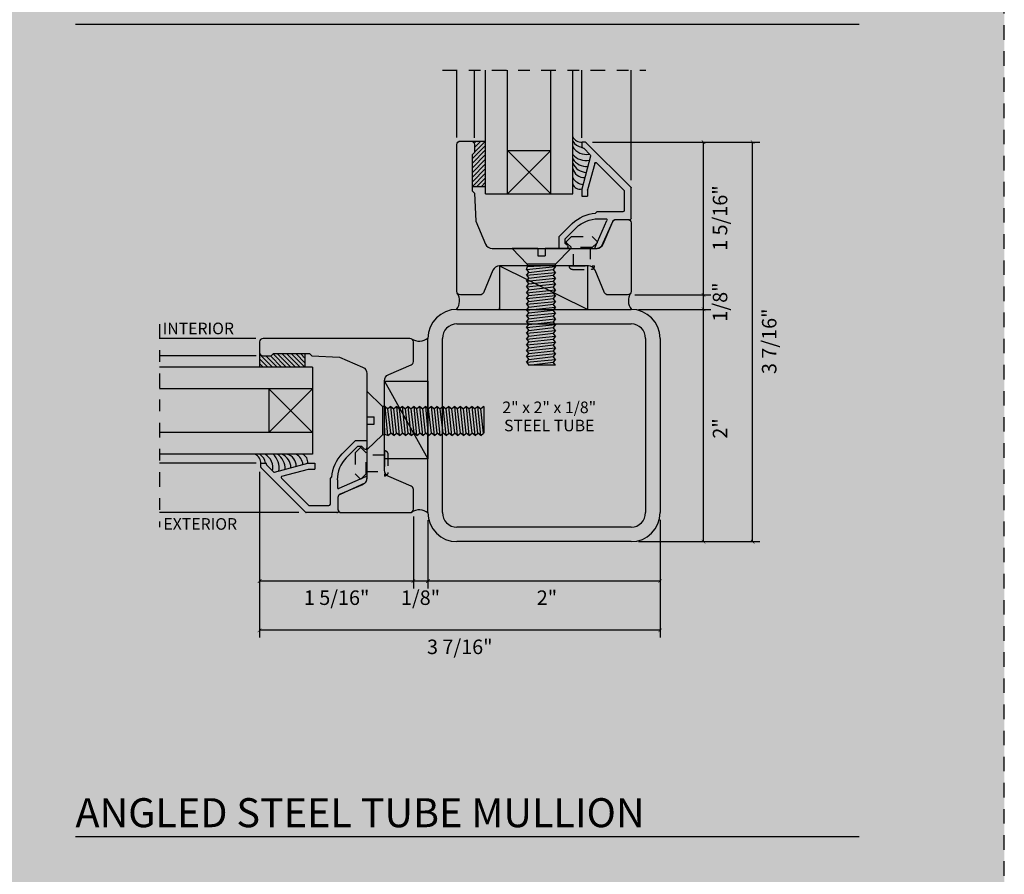
# Model space of a CAD drawing. Units: inches. Extents: x -194 to 131, y 557 to 676.
# Drawn here: x -124 to -116, y 626 to 633 of the extents above; entities that cross this region are included whole.
import ezdxf
from ezdxf.enums import TextEntityAlignment as Align

# ---------------------------------------------------------------- set-up
doc = ezdxf.new("R2010")
doc.units = ezdxf.units.IN
doc.header["$MEASUREMENT"] = 0
doc.header["$PDMODE"] = 3
for name, pattern in [('CENTER', [2, 1.25, -0.25, 0.25, -0.25]), ('HIDDEN', [0.375, 0.25, -0.125]), ('HIDDEN2', [0.1875, 0.125, -0.0625])]:
    doc.linetypes.add(name, pattern=pattern)
for name, color, linetype in [('BEAD', 1, 'Continuous'), ('DIM', 2, 'Continuous'), ('GLASS', 4, 'Continuous'), ('TUBE', 4, 'Continuous')]:
    doc.layers.add(name, color=color, linetype=linetype)
doc.styles.add('MKA-1', font='swissl.ttf')
doc.styles.add('ROMANS', font='ROMANS.SHX')
doc.dimstyles.new('DIM1$0', dxfattribs={"dimtxt": 0.125, "dimasz": 0.125, "dimexe": 0.125, "dimexo": 0.125, "dimgap": 0.09375, "dimtad": 1, "dimdec": 3, "dimzin": 3, "dimdsep": 46, "dimlunit": 4, "dimtxsty": 'ROMANS', "dimcen": 0.0625, "dimclrd": 2, "dimclre": 2, "dimclrt": 4, "dimadec": 0, "dimazin": 0, "dimtfac": 12, "dimtdec": 3, "dimtmove": 2, "dimatfit": 3, "dimfxl": 1, "dimfrac": 2, "dimtolj": 1, "dimtzin": 1, "dimarcsym": 0})

# ---------------------------------------------------------------- blocks, each defined once
blk = doc.blocks.new('A$C235B26E9')
at = {"layer": 'BEAD', "color": 8, "linetype": 'HIDDEN', "ltscale": 0.01}
for p, q in [((0.1867, 0.2221), (0.2295, 0.2649)), ((0.2295, 0.2649), (0.239, 0.2649)), ((0.239, 0.2649), (0.2817, 0.2221)), ((0, 0.2124), (0, 0.0524)), ((0.03, 0.2424), (0.03, 0.2424)), ((0.03, 0.2424), (0.03, 0.0224)), ((0.03, 0.2039), (0.1867, 0.2039)), ((0.03, 0.2039), (0.03, 0.0609)), ((0.1867, 0.0427), (0.1867, 0.2221)), ((0.2817, 0.2221), (0.2817, 0.0427)), ((0.1867, 0.0609), (0.03, 0.0609)), ((0.03, 0.0224), (0.03, 0.0224)), ((0.2295, 0), (0.1867, 0.0427)), ((0.2817, 0.0427), (0.239, 0)), ((0.239, 0), (0.2295, 0))]:
    blk.add_line(p, q, dxfattribs=at)
for centre, start, end in [((0.03, 0.2124), 90, 180), ((0.03, 0.0524), 180, 270)]:
    blk.add_arc(centre, 0.03, start, end, dxfattribs=at)
blk = doc.blocks.new('A$C120422C0')
at = {"layer": 'BEAD'}
for p, q in [((0.0404, 0.865), (0.4275, 1.2521)), ((0.39, 1.1439), (0.4467, 1.2006)), ((0.431, 1.2535), (0.459, 1.2535)), ((0.4538, 1.2035), (0.459, 1.2035)), ((0.464, 1.2485), (0.464, 1.2085)), ((0.3874, 1.1342), (0.464, 0.8485)), ((0.3358, 1.0756), (0.1004, 0.8401)), ((0.3526, 1.0711), (0.4136, 0.8432)), ((0.039, 0.5972), (0.039, 0.8615)), ((0.464, 0.8485), (0.464, 0.7885)), ((0.099, 0.8366), (0.099, 0.6655)), ((0.414, 0.8406), (0.414, 0.7885)), ((0.464, 0.7885), (0.414, 0.7885)), ((0.111, 0.6535), (0.3338, 0.6535)), ((0.3338, 0.6535), (0.3447, 0.6427)), ((0.1699, 0.5885), (0.0681, 0.5885)), ((0.2934, 0.3562), (0.1963, 0.5703)), ((0.3472, 0.3506), (0.2467, 0.5801)), ((0.3216, 0.5935), (0.2561, 0.5935)), ((0.6108, 0.417), (0.5104, 0.5174)), ((0.6608, 0.4377), (0.5458, 0.5527)), ((0.6608, 0.4377), (0.6608, 0.3435)), ((0.5879, 0.3624), (0.6108, 0.3853)), ((0.6108, 0.417), (0.6108, 0.3853)), ((0.3435, 0.339), (0.3315, 0.339)), ((0.6558, 0.3385), (0.5978, 0.3385))]:
    blk.add_line(p, q, dxfattribs=at)
for centre, radius, start, end in [((0.431, 1.2485), 0.005, 90, 135), ((0.4538, 1.1935), 0.01, 90, 135), ((0.459, 1.2485), 0.005, 0, 90), ((0.459, 1.2085), 0.005, 270, 0), ((0.3971, 1.1368), 0.01, 135, 195), ((0.3429, 1.0685), 0.01, 15, 135), ((0.044, 0.8615), 0.005, 135, 180), ((0.104, 0.8366), 0.005, 135, 180), ((0.404, 0.8406), 0.01, 0, 15), ((0.0516, 0.5968), 0.0126, 178.21675, 280.11141), ((0.111, 0.6655), 0.012, 180, 270), ((0.3218, 0.3218), 0.3218, 46.03722, 85.91291), ((0.069, 0.5585), 0.03, 90, 120.39731), ((0.1687, 0.5585), 0.0301, 23.04381, 87.63133), ((0.2561, 0.5835), 0.01, 90, 200), ((0.3218, 0.3218), 0.2718, 46.03722, 90.03959), ((0.3325, 0.3922), 0.0531, 222.53889, 268.92484), ((0.343, 0.3456), 0.00657, 274.3441, 50.16123), ((0.5978, 0.3525), 0.014, 135, 270), ((0.6558, 0.3435), 0.005, 270, 0)]:
    blk.add_arc(centre, radius, start, end, dxfattribs=at)
blk = doc.blocks.new('A$C59020808')
at = {"layer": 'BEAD'}
for p, q in [((0.25, 2), (1.75, 2)), ((0.25, 1.875), (1.75, 1.875)), ((0, 0.25), (0, 1.75)), ((0.125, 0.25), (0.125, 1.75)), ((1.875, 1.75), (1.875, 0.25)), ((2, 1.75), (2, 0.25)), ((1.75, 0.125), (0.25, 0.125)), ((1.75, 0), (0.25, 0))]:
    blk.add_line(p, q, dxfattribs=at)
for centre, radius, start, end in [((0.25, 1.75), 0.25, 90, 180), ((1.75, 1.75), 0.25, 0, 90), ((0.25, 1.75), 0.125, 90, 180), ((1.75, 1.75), 0.125, 0, 90), ((0.25, 0.25), 0.25, 180, 270), ((0.25, 0.25), 0.125, 180, 270), ((1.75, 0.25), 0.25, 270, 0), ((1.75, 0.25), 0.125, 270, 0)]:
    blk.add_arc(centre, radius, start, end, dxfattribs=at)
blk = doc.blocks.new('_ARCHTICK')
at = {"color": 0, "linetype": 'ByBlock', "const_width": 0.15}
blk.add_lwpolyline([(-0.5, -0.5), (0.5, 0.5)], dxfattribs=at)
blk = doc.blocks.new('*D78')
at = {"layer": 'DEFPOINTS', "color": 0, "transparency": 16777216}
for p in [(-120.8805, 629.1456), (-120.7555, 629.1128), (-120.8805, 628.5257)]:
    blk.add_point(p, dxfattribs=at)
at = {"layer": 'DIM', "color": 2, "lineweight": -2, "transparency": 16777216}
for p, q in [((-120.8805, 629.0831), (-120.8805, 628.4632)), ((-120.7555, 629.0503), (-120.7555, 628.4632)), ((-120.7555, 628.5257), (-120.8805, 628.5257))]:
    blk.add_line(p, q, dxfattribs=at)
at = {"layer": 'DIM', "color": 2, "lineweight": -2, "transparency": 16777216, "xscale": 0.03125, "yscale": 0.03125, "zscale": 0.03125, "rotation": 180}
blk.add_blockref('_ARCHTICK', (-120.8805, 628.5257), dxfattribs=at)
at = {"layer": 'DIM', "color": 2, "lineweight": -2, "transparency": 16777216, "xscale": 0.03125, "yscale": 0.03125, "zscale": 0.03125}
blk.add_blockref('_ARCHTICK', (-120.7555, 628.5257), dxfattribs=at)
at = {"layer": 'DIM', "color": 4, "transparency": 16777216, "insert": (-120.819, 628.3832), "char_height": 0.125, "attachment_point": 5, "style": 'MKA-1'}
blk.add_mtext('\\A1;1/8"', dxfattribs=at)
blk = doc.blocks.new('*D79')
at = {"layer": 'DEFPOINTS', "color": 0, "transparency": 16777216}
for p in [(-122.2056, 629.5284), (-120.8805, 629.1456), (-122.2056, 628.5257)]:
    blk.add_point(p, dxfattribs=at)
at = {"layer": 'DIM', "color": 2, "lineweight": -2, "transparency": 16777216}
for p, q in [((-122.2056, 629.4659), (-122.2056, 628.4632)), ((-120.8805, 629.0831), (-120.8805, 628.4632)), ((-120.8805, 628.5257), (-122.2056, 628.5257))]:
    blk.add_line(p, q, dxfattribs=at)
at = {"layer": 'DIM', "color": 2, "lineweight": -2, "transparency": 16777216, "xscale": 0.03125, "yscale": 0.03125, "zscale": 0.03125, "rotation": 180}
blk.add_blockref('_ARCHTICK', (-122.2056, 628.5257), dxfattribs=at)
at = {"layer": 'DIM', "color": 2, "lineweight": -2, "transparency": 16777216, "xscale": 0.03125, "yscale": 0.03125, "zscale": 0.03125}
blk.add_blockref('_ARCHTICK', (-120.8805, 628.5257), dxfattribs=at)
at = {"layer": 'DIM', "color": 4, "transparency": 16777216, "insert": (-121.5418, 628.3832), "char_height": 0.125, "attachment_point": 5, "style": 'MKA-1'}
blk.add_mtext('\\A1;1 5/16"', dxfattribs=at)
blk = doc.blocks.new('*D80')
at = {"layer": 'DEFPOINTS', "color": 0, "transparency": 16777216}
for p in [(-120.7555, 629.1128), (-118.7555, 629.1156), (-120.7555, 628.5257)]:
    blk.add_point(p, dxfattribs=at)
at = {"layer": 'DIM', "color": 2, "lineweight": -2, "transparency": 16777216}
for p, q in [((-120.7555, 629.0503), (-120.7555, 628.4632)), ((-118.7555, 629.0531), (-118.7555, 628.4632)), ((-118.7555, 628.5257), (-120.7555, 628.5257))]:
    blk.add_line(p, q, dxfattribs=at)
at = {"layer": 'DIM', "color": 2, "lineweight": -2, "transparency": 16777216, "xscale": 0.03125, "yscale": 0.03125, "zscale": 0.03125, "rotation": 180}
blk.add_blockref('_ARCHTICK', (-120.7555, 628.5257), dxfattribs=at)
at = {"layer": 'DIM', "color": 2, "lineweight": -2, "transparency": 16777216, "xscale": 0.03125, "yscale": 0.03125, "zscale": 0.03125}
blk.add_blockref('_ARCHTICK', (-118.7555, 628.5257), dxfattribs=at)
at = {"layer": 'DIM', "color": 4, "transparency": 16777216, "insert": (-119.7302, 628.3832), "char_height": 0.125, "attachment_point": 5, "style": 'MKA-1'}
blk.add_mtext('\\A1;2"', dxfattribs=at)
blk = doc.blocks.new('*D81')
at = {"layer": 'DEFPOINTS', "color": 0, "transparency": 16777216}
for p in [(-122.2056, 628.775), (-118.7555, 628.7261), (-122.2056, 628.1025)]:
    blk.add_point(p, dxfattribs=at)
at = {"layer": 'DIM', "color": 2, "lineweight": -2, "transparency": 16777216}
for p, q in [((-122.2056, 628.7125), (-122.2056, 628.04)), ((-118.7555, 628.6636), (-118.7555, 628.04)), ((-118.7555, 628.1025), (-122.2056, 628.1025))]:
    blk.add_line(p, q, dxfattribs=at)
at = {"layer": 'DIM', "color": 2, "lineweight": -2, "transparency": 16777216, "xscale": 0.03125, "yscale": 0.03125, "zscale": 0.03125, "rotation": 180}
blk.add_blockref('_ARCHTICK', (-122.2056, 628.1025), dxfattribs=at)
at = {"layer": 'DIM', "color": 2, "lineweight": -2, "transparency": 16777216, "xscale": 0.03125, "yscale": 0.03125, "zscale": 0.03125}
blk.add_blockref('_ARCHTICK', (-118.7555, 628.1025), dxfattribs=at)
at = {"layer": 'DIM', "color": 4, "transparency": 16777216, "insert": (-120.4809, 627.9599), "char_height": 0.125, "attachment_point": 5, "style": 'MKA-1'}
blk.add_mtext('\\A1;3 7/16"', dxfattribs=at)
blk = doc.blocks.new('*D82')
at = {"layer": 'DEFPOINTS', "color": 0, "transparency": 16777216}
for p in [(-119.0355, 630.9906), (-118.3818, 630.9906), (-119.0055, 630.8656)]:
    blk.add_point(p, dxfattribs=at)
at = {"layer": 'DIM', "color": 2, "lineweight": -2, "transparency": 16777216}
for p, q in [((-118.973, 630.9906), (-118.3193, 630.9906)), ((-118.3818, 630.8656), (-118.3818, 630.9906)), ((-118.943, 630.8656), (-118.3193, 630.8656))]:
    blk.add_line(p, q, dxfattribs=at)
at = {"layer": 'DIM', "color": 2, "lineweight": -2, "transparency": 16777216, "xscale": 0.03125, "yscale": 0.03125, "zscale": 0.03125}
for p, rotation in [((-118.3818, 630.9906), 90), ((-118.3818, 630.8656), 270)]:
    blk.add_blockref('_ARCHTICK', p, dxfattribs=dict(at, rotation=rotation))
at = {"layer": 'DIM', "color": 4, "transparency": 16777216, "insert": (-118.2393, 630.9291), "char_height": 0.125, "attachment_point": 5, "rotation": 90, "style": 'MKA-1'}
blk.add_mtext('\\A1;1/8"', dxfattribs=at)
blk = doc.blocks.new('*D83')
at = {"layer": 'DEFPOINTS', "color": 0, "transparency": 16777216}
for p in [(-119.4014, 632.3056), (-118.3818, 632.3056), (-119.0355, 630.9906)]:
    blk.add_point(p, dxfattribs=at)
at = {"layer": 'DIM', "color": 2, "lineweight": -2, "transparency": 16777216}
for p, q in [((-119.3389, 632.3056), (-118.3193, 632.3056)), ((-118.3818, 630.9906), (-118.3818, 632.3056)), ((-118.973, 630.9906), (-118.3193, 630.9906))]:
    blk.add_line(p, q, dxfattribs=at)
at = {"layer": 'DIM', "color": 2, "lineweight": -2, "transparency": 16777216, "xscale": 0.03125, "yscale": 0.03125, "zscale": 0.03125}
for p, rotation in [((-118.3818, 632.3056), 90), ((-118.3818, 630.9906), 270)]:
    blk.add_blockref('_ARCHTICK', p, dxfattribs=dict(at, rotation=rotation))
at = {"layer": 'DIM', "color": 4, "transparency": 16777216, "insert": (-118.2393, 631.6519), "char_height": 0.125, "attachment_point": 5, "rotation": 90, "style": 'MKA-1'}
blk.add_mtext('\\A1;1 5/16"', dxfattribs=at)
blk = doc.blocks.new('*D84')
at = {"layer": 'DEFPOINTS', "color": 0, "transparency": 16777216}
for p in [(-119.0027, 630.8656), (-118.3818, 630.8656), (-119.0055, 628.8656)]:
    blk.add_point(p, dxfattribs=at)
at = {"layer": 'DIM', "color": 2, "lineweight": -2, "transparency": 16777216}
for p, q in [((-118.9402, 630.8656), (-118.3193, 630.8656)), ((-118.3818, 628.8656), (-118.3818, 630.8656)), ((-118.943, 628.8656), (-118.3193, 628.8656))]:
    blk.add_line(p, q, dxfattribs=at)
at = {"layer": 'DIM', "color": 2, "lineweight": -2, "transparency": 16777216, "xscale": 0.03125, "yscale": 0.03125, "zscale": 0.03125}
for p, rotation in [((-118.3818, 630.8656), 90), ((-118.3818, 628.8656), 270)]:
    blk.add_blockref('_ARCHTICK', p, dxfattribs=dict(at, rotation=rotation))
at = {"layer": 'DIM', "color": 4, "transparency": 16777216, "insert": (-118.2393, 629.8403), "char_height": 0.125, "attachment_point": 5, "rotation": 90, "style": 'MKA-1'}
blk.add_mtext('\\A1;2"', dxfattribs=at)
blk = doc.blocks.new('*D85')
at = {"layer": 'DEFPOINTS', "color": 0, "transparency": 16777216}
for p in [(-118.7003, 632.3056), (-117.9586, 632.3056), (-119.0055, 628.8656)]:
    blk.add_point(p, dxfattribs=at)
at = {"layer": 'DIM', "color": 2, "lineweight": -2, "transparency": 16777216}
for p, q in [((-118.6378, 632.3056), (-117.8961, 632.3056)), ((-117.9586, 628.8656), (-117.9586, 632.3056)), ((-118.943, 628.8656), (-117.8961, 628.8656))]:
    blk.add_line(p, q, dxfattribs=at)
at = {"layer": 'DIM', "color": 2, "lineweight": -2, "transparency": 16777216, "xscale": 0.03125, "yscale": 0.03125, "zscale": 0.03125}
for p, rotation in [((-117.9586, 632.3056), 90), ((-117.9586, 628.8656), 270)]:
    blk.add_blockref('_ARCHTICK', p, dxfattribs=dict(at, rotation=rotation))
at = {"layer": 'DIM', "color": 4, "transparency": 16777216, "insert": (-117.816, 630.591), "char_height": 0.125, "attachment_point": 5, "rotation": 90, "style": 'MKA-1'}
blk.add_mtext('\\A1;3 7/16"', dxfattribs=at)
blk = doc.blocks.new('A$C09B00E15')
at = {"color": 8}
for p, q in [((0.221, 1.0057), (0, 1.0058)), ((0, 1.0055), (0.1302, 0.8707)), ((0.221, 1.0057), (0.221, 0.9432)), ((0.221, 0.9432), (0.2835, 0.9432)), ((0.5045, 1.0055), (0.2835, 1.0057)), ((0.2835, 1.0057), (0.2835, 0.9432)), ((0.5045, 1.0055), (0.3744, 0.8707)), ((0.1244, 0.8246), (0.133, 0.8505)), ((0.1244, 0.8246), (0.3744, 0.8496)), ((0.3744, 0.8707), (0.1302, 0.8707)), ((0.1302, 0.8707), (0.133, 0.8505)), ((0.133, 0.8505), (0.2453, 0.8557)), ((0.3744, 0.8496), (0.3544, 0.8246)), ((0.3744, 0.8496), (0.3744, 0.8707)), ((0.1244, 0.8246), (0.1444, 0.7996)), ((0.1244, 0.7746), (0.1444, 0.7996)), ((0.1244, 0.7746), (0.3744, 0.7995)), ((0.1244, 0.7746), (0.1444, 0.75)), ((0.1444, 0.7996), (0.3544, 0.8246)), ((0.1444, 0.75), (0.3544, 0.7746)), ((0.3744, 0.7995), (0.3544, 0.8246)), ((0.3744, 0.7995), (0.3544, 0.7746)), ((0.3744, 0.7496), (0.3544, 0.7746)), ((0.1244, 0.7246), (0.1444, 0.7496)), ((0.1244, 0.7246), (0.3744, 0.7495)), ((0.1244, 0.7246), (0.1444, 0.7)), ((0.1244, 0.6746), (0.1444, 0.6996)), ((0.1244, 0.6746), (0.3744, 0.6995)), ((0.1444, 0.7), (0.3544, 0.7246)), ((0.3744, 0.7495), (0.3544, 0.7246)), ((0.3744, 0.6996), (0.3544, 0.7246)), ((0.3744, 0.6995), (0.3544, 0.6746)), ((0.1244, 0.6746), (0.1444, 0.65)), ((0.1244, 0.6246), (0.1444, 0.6496)), ((0.1244, 0.6246), (0.3744, 0.6495)), ((0.1244, 0.6246), (0.1444, 0.6)), ((0.1244, 0.5746), (0.1444, 0.5996)), ((0.1244, 0.5746), (0.3744, 0.5995)), ((0.1444, 0.65), (0.3544, 0.6746)), ((0.1444, 0.6), (0.3544, 0.6246)), ((0.3744, 0.6496), (0.3544, 0.6746)), ((0.3744, 0.6495), (0.3544, 0.6246)), ((0.3744, 0.5996), (0.3544, 0.6246)), ((0.3744, 0.5995), (0.3544, 0.5746)), ((0.1244, 0.5746), (0.1444, 0.55)), ((0.1244, 0.5246), (0.1444, 0.5496)), ((0.1244, 0.5246), (0.3744, 0.5495)), ((0.1244, 0.5246), (0.1444, 0.5)), ((0.1444, 0.55), (0.3544, 0.5746)), ((0.1444, 0.5), (0.3544, 0.5246)), ((0.3744, 0.5496), (0.3544, 0.5746)), ((0.3744, 0.5495), (0.3544, 0.5246)), ((0.3744, 0.4996), (0.3544, 0.5246)), ((0.1244, 0.4746), (0.1444, 0.4996)), ((0.1244, 0.4746), (0.3744, 0.4995)), ((0.1244, 0.4746), (0.1444, 0.45)), ((0.1244, 0.4246), (0.1444, 0.4496)), ((0.1244, 0.4246), (0.3744, 0.4495)), ((0.1244, 0.4246), (0.1444, 0.4)), ((0.1444, 0.45), (0.3544, 0.4746)), ((0.1444, 0.4), (0.3544, 0.4246)), ((0.3744, 0.4995), (0.3544, 0.4746)), ((0.3744, 0.4496), (0.3544, 0.4746)), ((0.3744, 0.4495), (0.3544, 0.4246)), ((0.3744, 0.3996), (0.3544, 0.4246)), ((0.1244, 0.3746), (0.1444, 0.3996)), ((0.1244, 0.3746), (0.3744, 0.3995)), ((0.1244, 0.3746), (0.1444, 0.35)), ((0.1244, 0.3246), (0.1444, 0.3496)), ((0.1244, 0.3246), (0.3744, 0.3495)), ((0.1444, 0.35), (0.3544, 0.3746)), ((0.3744, 0.3995), (0.3544, 0.3746)), ((0.3744, 0.3496), (0.3544, 0.3746)), ((0.3744, 0.3495), (0.3544, 0.3246)), ((0.1244, 0.3246), (0.1444, 0.3)), ((0.1244, 0.2746), (0.1444, 0.2996)), ((0.1244, 0.2746), (0.3744, 0.2995)), ((0.1244, 0.2746), (0.1444, 0.25)), ((0.1444, 0.3), (0.3544, 0.3246)), ((0.1444, 0.25), (0.3544, 0.2746)), ((0.3744, 0.2996), (0.3544, 0.3246)), ((0.3744, 0.2995), (0.3544, 0.2746)), ((0.3744, 0.2496), (0.3544, 0.2746)), ((0.1244, 0.2246), (0.1444, 0.2496)), ((0.1244, 0.2246), (0.3744, 0.2495)), ((0.1244, 0.2246), (0.1444, 0.2)), ((0.1244, 0.1746), (0.1444, 0.1996)), ((0.1244, 0.1746), (0.3744, 0.1995)), ((0.1244, 0.1746), (0.1444, 0.15)), ((0.1444, 0.2), (0.3544, 0.2246)), ((0.1444, 0.15), (0.3544, 0.1746)), ((0.3744, 0.2495), (0.3544, 0.2246)), ((0.3744, 0.1996), (0.3544, 0.2246)), ((0.3744, 0.1995), (0.3544, 0.1746)), ((0.3744, 0.1496), (0.3544, 0.1746)), ((0.1244, 0.1246), (0.1444, 0.1496)), ((0.1244, 0.1246), (0.3744, 0.1495)), ((0.1244, 0.1246), (0.1444, 0.1)), ((0.1244, 0.0746), (0.1444, 0.0996)), ((0.1244, 0.0746), (0.3744, 0.0995)), ((0.1444, 0.1), (0.3544, 0.1246)), ((0.3744, 0.1495), (0.3544, 0.1246)), ((0.3744, 0.0996), (0.3544, 0.1246)), ((0.3744, 0.0995), (0.3544, 0.0746)), ((0.1244, 0.0746), (0.1444, 0.05)), ((0.1245, 0.025), (0.1444, 0.05)), ((0.1245, 0.025), (0.3744, 0.0499)), ((0.1245, 0.025), (0.1445, 0.0004)), ((0.3742, 0.0003), (0.1442, 0.0002)), ((0.1444, 0.05), (0.3544, 0.0746)), ((0.1445, 0.0004), (0.3544, 0.025)), ((0.3744, 0.0496), (0.3544, 0.0746)), ((0.3744, 0.0499), (0.3544, 0.025)), ((0.3744, 0), (0.3544, 0.025))]:
    blk.add_line(p, q, dxfattribs=at)

msp = doc.modelspace()

# ---------------------------------------------------------------- hatches: boundary and pattern name
at = {"ltscale": 0.1}
h = msp.add_hatch(dxfattribs=at)
h.set_pattern_fill('AR-SAND', color=256, scale=0.02)
h.set_pattern_definition([(37.5, (0, 0), (-0.0012598672, 0.0385364754), [0, -0.0304, 0, -0.034, 0, -0.0325]), (7.5, (0, 0), (0.035395534, 0.0564429213), [0, -0.0164, 0, -0.0274, 0, -0.0105]), (327.5, (-0.0246, 0), (0.0622828372, 0.000113181), [0, -0.01, 0, -0.036, 0, -0.047]), (317.5, (-0.0246, 0), (0.060122532, 0.0175535113), [0, -0.005, 0, -0.0236, 0, -0.027])])
h.paths.add_polyline_path([(-121.40647, 622.10422), (-121.40647, 622.25422), (-121.19424, 622.3443, 1.7749584), (-121.00455, 622.45591, 0.2340742), (-120.96869, 622.41416), (-120.75647, 622.32407), (-120.75647, 622.10422)], flags=16)
h.paths.add_polyline_path([(-115.79098, 618.56295), (-115.79098, 640.56295), (-132.79098, 640.56295), (-132.79098, 618.56295)])
h.paths.add_polyline_path([(-120.35079, 622.72394), (-120.32742, 622.72394), (-120.33291, 622.77909), (-120.35514, 622.76102)], flags=16)
h.paths.add_polyline_path([(-127.52903, 624.3517), (-127.04528, 624.3517), (-127.04528, 624.62253), (-127.52903, 624.62253)], flags=24)
h.paths.add_polyline_path([(-127.32556, 623.9492), (-126.98056, 623.9492), (-126.98056, 624.22003), (-127.32556, 624.22003)], flags=24)
h.paths.add_polyline_path([(-126.7185, 623.9492), (-126.14225, 623.9492), (-126.14225, 624.22003), (-126.7185, 624.22003)], flags=24)
h.paths.add_polyline_path([(-120.80905, 620.89679), (-120.23281, 620.89679), (-120.23281, 621.16762), (-120.80905, 621.16762)], flags=24)
h.paths.add_polyline_path([(-123.85853, 626.33383), (-118.66861, 626.33383), (-118.66861, 626.72894), (-123.85853, 626.72894)], flags=24)
h.paths.add_polyline_path([(-122.93879, 623.61114), (-122.27912, 623.61114), (-122.27912, 623.76919), (-122.93879, 623.76919)], flags=24)
h.paths.add_polyline_path([(-122.93954, 621.92772), (-122.24497, 621.92772), (-122.24497, 622.08577), (-122.93954, 622.08577)], flags=24)
h.paths.add_polyline_path([(-123.85683, 633.32973), (-119.38229, 633.32973), (-119.38229, 633.72484), (-123.85683, 633.72484)], flags=24)
h.paths.add_polyline_path([(-123.06283, 630.62254), (-122.40315, 630.62254), (-122.40315, 630.78058), (-123.06283, 630.78058)], flags=24)
h.paths.add_polyline_path([(-123.06358, 628.93912), (-122.36901, 628.93912), (-122.36901, 629.09716), (-123.06358, 629.09716)], flags=24)
h.paths.add_polyline_path([(-125.57858, 623.63883), (-124.91891, 623.63883), (-124.91891, 623.79687), (-125.57858, 623.79687)], flags=24)
h.paths.add_polyline_path([(-125.59549, 621.95029), (-124.90092, 621.95029), (-124.90092, 622.10833), (-125.59549, 622.10833)], flags=24)
h.paths.add_polyline_path([(-125.57858, 630.63473), (-124.91891, 630.63473), (-124.91891, 630.79277), (-125.57858, 630.79277)], flags=24)
h.paths.add_polyline_path([(-125.59549, 628.94618), (-124.90092, 628.94618), (-124.90092, 629.10423), (-125.59549, 629.10423)], flags=24)
h.paths.add_polyline_path([(-131.60683, 626.33383), (-128.28165, 626.33383), (-128.28165, 626.72894), (-131.60683, 626.72894)], flags=24)
h.paths.add_polyline_path([(-131.60683, 633.32973), (-128.85276, 633.32973), (-128.85276, 633.72484), (-131.60683, 633.72484)], flags=24)
h.paths.add_polyline_path([(-131.60717, 636.92926), (-128.06576, 636.92926), (-128.06576, 637.32437), (-131.60717, 637.32437)], flags=24)
h.paths.add_polyline_path([(-131.01692, 619.03699), (-117.52785, 619.03699), (-117.52785, 619.40278), (-131.01692, 619.40278)], flags=24)
h.paths.add_polyline_path([(-126.95197, 637.93782), (-121.63441, 637.93782), (-121.63441, 638.61104), (-126.95197, 638.61104)], flags=24)
h = msp.add_hatch()
h.set_pattern_fill('SACNCR', color=8, scale=0.3)
h.set_pattern_definition([(45, (-66.93115, 229.90584), (-0.0198873782, 0.0198873782), []), (45, (-66.911262, 229.90584), (-0.0198873782, 0.0198873782), [0, -0.028125])])
edge = h.paths.add_edge_path()
edge.add_line((-120.25799, 631.92245), (-120.3755, 631.92245))
edge.add_line((-120.3755, 631.92245), (-120.3755, 632.19601))
edge.add_line((-120.3755, 632.19601), (-120.3555, 632.21561))
edge.add_line((-120.3555, 632.21561), (-120.3555, 632.26745))
edge.add_arc((-120.38933, 632.2799), 0.03604, 339.804747, 443.928024)
edge.add_line((-120.38552, 632.31573), (-120.25799, 632.31573))
edge.add_line((-120.25799, 632.31573), (-120.25799, 631.92245))
h = msp.add_hatch()
h.set_pattern_fill('SACNCR', color=8, scale=0.3, angle=90)
h.set_pattern_definition([(135, (280.204267, 685.83683), (-0.0198873782, -0.0198873782), []), (135, (280.204267, 685.856717), (-0.0198873782, -0.0198873782), [0, -0.028125])])
edge = h.paths.add_edge_path()
edge.add_line((-121.81235, 630.3681), (-121.81235, 630.48561))
edge.add_line((-121.81235, 630.48561), (-122.08591, 630.48561))
edge.add_line((-122.08591, 630.48561), (-122.1055, 630.46561))
edge.add_line((-122.1055, 630.46561), (-122.15735, 630.46561))
edge.add_arc((-122.16979, 630.49944), 0.03604, 186.071976, 290.195253, ccw=False)
edge.add_line((-122.20563, 630.49562), (-122.20563, 630.3681))
edge.add_line((-122.20563, 630.3681), (-121.81235, 630.3681))

# ---------------------------------------------------------------- linework, layer by layer
for p, q in [((-123.79098, 633.32254), (-117.04098, 633.32254)), ((-123.79098, 626.32664), (-117.04098, 626.32664))]:
    msp.add_line(p, q)
at = {"color": 8, "linetype": 'CENTER', "ltscale": 0.1}
for p, q in [((-120.62929, 632.92603), (-118.87929, 632.92603)), ((-120.62836, 632.92603), (-118.87929, 632.92603)), ((-123.06592, 630.7394), (-123.06592, 628.9894)), ((-123.06592, 630.73846), (-123.06592, 628.9894))]:
    msp.add_line(p, q, dxfattribs=at)
at = {"color": 8}
for p, q in [((-120.5055, 632.34707), (-120.5055, 632.92603)), ((-120.3555, 632.34442), (-120.3555, 632.92603)), ((-119.4305, 632.34442), (-119.4305, 632.92603)), ((-119.0055, 631.97831), (-119.0055, 632.92603)), ((-122.23696, 630.61561), (-123.06592, 630.61561)), ((-122.23431, 630.46561), (-123.06592, 630.46561)), ((-122.23431, 629.54061), (-123.06592, 629.54061)), ((-121.86821, 629.11561), (-123.06592, 629.11561))]:
    msp.add_line(p, q, dxfattribs=at)
at = {"color": 8, "ltscale": 0.1}
for p, q in [((-120.13849, 631.24061), (-119.37793, 630.86561)), ((-120.23433, 631.10223), (-120.23821, 631.10236)), ((-120.14143, 630.87977), (-120.14143, 630.86561)), ((-120.99212, 630.34443), (-120.99226, 630.34832)), ((-121.1305, 630.2486), (-120.7555, 629.57875)), ((-120.757, 629.51994), (-120.7555, 629.51994))]:
    msp.add_line(p, q, dxfattribs=at)
for points in [[(-120.13849, 631.24061), (-120.13849, 630.86561), (-119.37793, 630.86561), (-119.37793, 631.24061)], [(-121.1305, 630.2486), (-120.7555, 630.2486), (-120.7555, 629.57875), (-121.1305, 629.57875)]]:
    msp.add_lwpolyline(points, close=True, dxfattribs=at)
for centre, start, end in [((-120.60081, 630.94026), 320.849857, 33.570143), ((-118.911, 630.94026), 146.429857, 219.150143), ((-120.83015, 630.71091), 236.429857, 309.150143), ((-120.83015, 629.02111), 50.849857, 123.570143)]:
    msp.add_arc(centre, 0.11823, start, end, dxfattribs=at)
at = {"layer": 'BEAD'}
for points in [[(-119.30266, 631.39061, 0.3009658), (-119.24559, 631.42839), (-119.16326, 631.62233, -0.3009658), (-119.13565, 631.64061), (-119.0355, 631.64061, -0.4142136), (-119.0055, 631.61061), (-119.0055, 631.02061, -0.4142136), (-119.0355, 630.99061), (-119.2055, 630.99061, -0.3009658), (-119.23312, 631.00889), (-119.31545, 631.20284, 0.3009658), (-119.37252, 631.24061), (-120.13849, 631.24061, 0.3009658), (-120.19556, 631.20284), (-120.27789, 631.00889, -0.3009658), (-120.3055, 630.99061), (-120.4755, 630.99061, -0.4142136), (-120.5055, 631.02061), (-120.5055, 632.28561, -0.4142136), (-120.4755, 632.31561), (-120.3855, 632.31561, -0.4142136), (-120.3555, 632.28561), (-120.3555, 632.21561), (-120.3755, 632.19601), (-120.3755, 631.88521), (-120.3555, 631.86561), (-120.34293, 631.62561), (-120.25921, 631.42839, 0.3009658), (-120.20214, 631.39061)], [(-121.2805, 629.41277, -0.3009658), (-121.31828, 629.3557), (-121.51223, 629.27337, 0.3009658), (-121.5305, 629.24576), (-121.5305, 629.14561, 0.4142136), (-121.5005, 629.11561), (-120.9105, 629.11561, 0.4142136), (-120.8805, 629.14561), (-120.8805, 629.31561, 0.3009658), (-120.89878, 629.34323), (-121.09273, 629.42555, -0.3009658), (-121.1305, 629.48262), (-121.1305, 630.2486, -0.3009658), (-121.09273, 630.30567), (-120.89878, 630.388, 0.3009658), (-120.8805, 630.41561), (-120.8805, 630.58561, 0.4142136), (-120.9105, 630.61561), (-122.1755, 630.61561, 0.4142136), (-122.2055, 630.58561), (-122.2055, 630.49561, 0.4142136), (-122.1755, 630.46561), (-122.1055, 630.46561), (-122.08591, 630.48561), (-121.7751, 630.48561), (-121.7555, 630.46561), (-121.5155, 630.45303), (-121.31828, 630.36932, -0.3009658), (-121.2805, 630.31225)]]:
    msp.add_lwpolyline(points, format="xyb", close=True, dxfattribs=at)
at = {"layer": 'DIM', "color": 8}
for p, q in [((-120.07049, 632.23495), (-119.69549, 631.85995)), ((-120.07049, 631.85995), (-119.69549, 632.23495)), ((-122.12485, 630.1806), (-121.74985, 629.8056)), ((-121.74985, 630.1806), (-122.12485, 629.8056))]:
    msp.add_line(p, q, dxfattribs=at)
at = {"layer": 'DIM', "color": 5, "linetype": 'HIDDEN2'}
msp.add_lwpolyline([(-132.79098, 618.56295), (-115.79098, 618.56295), (-115.79098, 640.56295), (-132.79098, 640.56295)], close=True, dxfattribs=at)
at = {"layer": 'GLASS'}
for p, q in [((-120.25799, 631.85995), (-120.25799, 632.92603)), ((-120.07049, 631.85995), (-120.07049, 632.92603)), ((-119.69549, 631.85995), (-119.69549, 632.92603)), ((-119.50799, 631.85995), (-119.50799, 632.92603)), ((-120.25799, 631.85995), (-119.50799, 631.85995)), ((-121.74985, 630.3681), (-123.06592, 630.3681)), ((-121.74985, 630.3681), (-121.74985, 629.6181)), ((-121.74985, 630.1806), (-123.06592, 630.1806)), ((-121.74985, 629.8056), (-123.06592, 629.8056)), ((-121.74985, 629.6181), (-123.06592, 629.6181))]:
    msp.add_line(p, q, dxfattribs=at)
at = {"layer": 'GLASS', "color": 8}
for p, q in [((-120.07049, 632.23495), (-119.69549, 632.23495)), ((-122.12485, 630.1806), (-122.12485, 629.8056))]:
    msp.add_line(p, q, dxfattribs=at)
for centre, radius, start, end in [((-119.43227, 632.38962), 0.08435, 206.146779, 273.824726), ((-119.41476, 632.3741), 0.11153, 213.283438, 261.958897), ((-119.39329, 632.33173), 0.13143, 209.222747, 282.857422), ((-119.39495, 632.29535), 0.14814, 220.264497, 282.309865), ((-119.38551, 632.2408), 0.1458, 212.847855, 272.862718), ((-119.38732, 632.17759), 0.13232, 204.221892, 268.155851), ((-119.40805, 632.10285), 0.10264, 193.166916, 272.455752), ((-119.40999, 632.05295), 0.11121, 208.211337, 265.232734), ((-119.44535, 631.96684), 0.0659, 198.10167, 283.674581), ((-119.44535, 631.96684), 0.0659, 198.10167, 283.674581), ((-122.27951, 629.54238), 0.08435, 356.175274, 63.853221), ((-122.264, 629.52486), 0.11153, 8.041103, 56.716562), ((-122.22162, 629.5034), 0.13143, 347.142578, 60.777253), ((-122.18525, 629.50506), 0.14814, 347.690135, 49.735503), ((-122.13069, 629.49561), 0.1458, 357.137282, 57.152145), ((-122.06748, 629.49743), 0.13232, 1.844149, 65.778108), ((-121.99275, 629.51815), 0.10264, 357.544248, 76.833084), ((-121.94284, 629.5201), 0.11121, 4.767266, 61.788663), ((-121.85673, 629.55546), 0.0659, 346.325419, 71.89833)]:
    msp.add_arc(centre, radius, start, end, dxfattribs=at)
at = {"layer": 'TUBE', "color": 8}
for p, q in [((-120.38552, 632.31573), (-120.25799, 632.31573)), ((-120.25799, 631.92245), (-120.3755, 631.92245)), ((-122.20563, 630.49562), (-122.20563, 630.3681)), ((-121.81235, 630.3681), (-121.81235, 630.48561))]:
    msp.add_line(p, q, dxfattribs=at)

# ---------------------------------------------------------------- block references
at = {"color": 8, "xscale": -1}
msp.add_blockref('A$C120422C0', (-118.96655, 631.05208), dxfattribs=at)
at = {"color": 8, "ltscale": 0.1}
for name, p in [('A$C09B00E15', (-120.03021, 630.38495)), ('A$C59020808', (-120.7555, 628.86561))]:
    msp.add_blockref(name, p, dxfattribs=at)
at = {"color": 8, "ltscale": 0.1, "rotation": 89.96319511689484}
msp.add_blockref('A$C09B00E15', (-120.27503, 629.6559), dxfattribs=at)
at = {"color": 8, "rotation": 90.00000000000001}
msp.add_blockref('A$C120422C0', (-120.94197, 629.07666), dxfattribs=at)
at = {"layer": 'DIM', "linetype": 'CENTER', "rotation": 90.00000000000001}
msp.add_blockref('A$C235B26E9', (-119.29748, 631.21061), dxfattribs=at)
msp.add_blockref('A$C235B26E9', (-119.29748, 631.21061), dxfattribs=at)
msp.add_blockref('A$C235B26E9', (-119.29748, 631.21061), dxfattribs=at)
at = {"layer": 'DIM', "linetype": 'CENTER', "xscale": -1}
msp.add_blockref('A$C235B26E9', (-121.1005, 629.40759), dxfattribs=at)
msp.add_blockref('A$C235B26E9', (-121.1005, 629.40759), dxfattribs=at)
msp.add_blockref('A$C235B26E9', (-121.1005, 629.40759), dxfattribs=at)

# ---------------------------------------------------------------- texts
at = {"color": 7, "ltscale": 0.1, "style": 'MKA-1'}
msp.add_text('ANGLED STEEL TUBE MULLION ', height=0.25, dxfattribs=at).set_placement((-123.79098, 626.53164), align=Align.MIDDLE_LEFT)
at = {"layer": 'DIM', "color": 7, "style": 'MKA-1'}
for s, p in [('INTERIOR', (-122.73299, 630.70166)), ('2" x 2" x 1/8"', (-119.71039, 630.02227)), ('STEEL TUBE', (-119.71039, 629.86578)), ('EXTERIOR', (-122.71629, 629.01824))]:
    msp.add_text(s, height=0.1, dxfattribs=at).set_placement(p, align=Align.MIDDLE_CENTER)

# ---------------------------------------------------------------- dimensions: what is measured, and where the dimension line sits
at = {"layer": 'DIM', "color": 0}
for base, p1, p2, picture, middle in [((-118.38183, 632.30561), (-119.0355, 630.99061), (-119.40136, 632.30561), '*D83', (-118.2393, 631.65191)), ((-117.95858, 632.30561), (-119.0055, 628.86561), (-118.70029, 632.30561), '*D85', (-117.81605, 630.59102)), ((-118.38183, 630.99061), (-119.0055, 630.86561), (-119.0355, 630.99061), '*D82', (-118.2393, 630.92914)), ((-118.38183, 630.86561), (-119.0055, 628.86561), (-119.00269, 630.86561), '*D84', (-118.2393, 629.84034))]:
    dim = msp.add_linear_dim(base=base, p1=p1, p2=p2, angle=270, dimstyle='DIM1$0', override={"dimasz": 0.03125, "dimexe": 0.0625, "dimexo": 0.0625, "dimgap": 0.01, "dimdec": 4, "dimzin": 2, "dimlunit": 5, "dimpost": '"', "dimtxsty": 'MKA-1', "dimblk": 'ARCHTICK', "dimblk1": 'ARCHTICK', "dimblk2": 'ARCHTICK', "dimsah": 1, "dimtfac": 24, "dimtdec": 4, "dimtofl": 0}, dxfattribs=at)
    dim.commit()
    dim.dimension.update_dxf_attribs({"geometry": picture, "text_midpoint": middle, "dimtype": 160})
for base, p1, p2, picture, middle in [((-122.20558, 628.52572), (-120.8805, 629.14561), (-122.20558, 629.52843), '*D79', (-121.5418, 628.38318)), ((-120.8805, 628.52572), (-120.7555, 629.1128), (-120.8805, 629.14561), '*D78', (-120.81903, 628.38318)), ((-120.7555, 628.52572), (-118.7555, 629.11561), (-120.7555, 629.1128), '*D80', (-119.73023, 628.38318)), ((-122.20558, 628.10247), (-118.7555, 628.72614), (-122.20558, 628.77496), '*D81', (-120.48091, 627.95994))]:
    dim = msp.add_linear_dim(base=base, p1=p1, p2=p2, dimstyle='DIM1$0', override={"dimasz": 0.03125, "dimexe": 0.0625, "dimexo": 0.0625, "dimgap": 0.01, "dimdec": 4, "dimzin": 2, "dimlunit": 5, "dimpost": '"', "dimtxsty": 'MKA-1', "dimblk": 'ARCHTICK', "dimblk1": 'ARCHTICK', "dimblk2": 'ARCHTICK', "dimsah": 1, "dimtfac": 24, "dimtdec": 4, "dimtofl": 0}, dxfattribs=at)
    dim.commit()
    dim.dimension.update_dxf_attribs({"geometry": picture, "text_midpoint": middle, "dimtype": 160})

doc.saveas('drawing.dxf')
